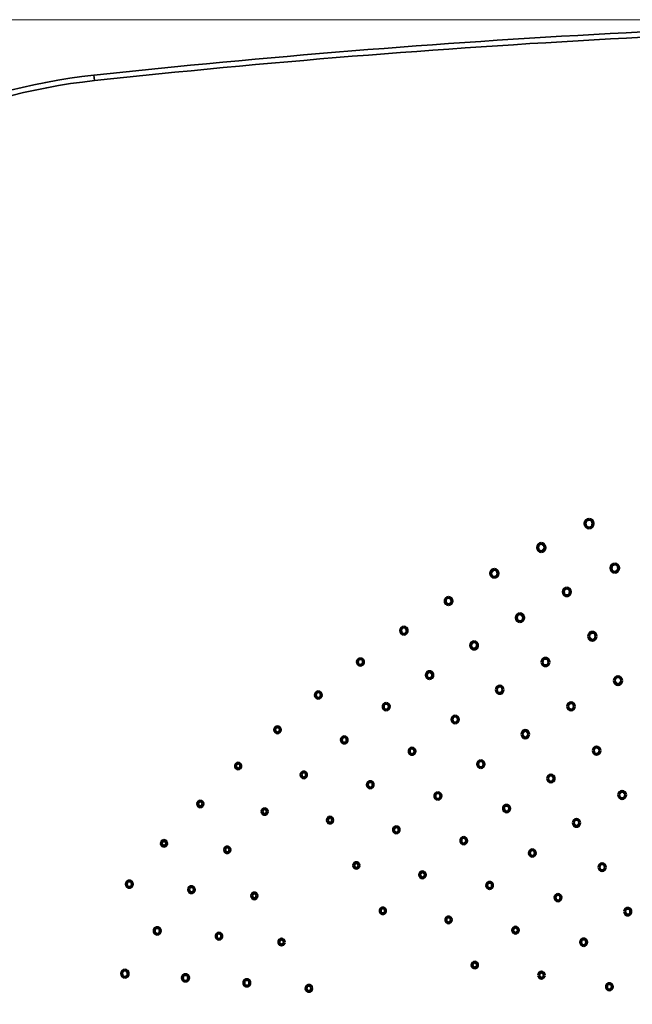
# Model space of a CAD drawing. Units: millimetres. Extents: x 354 to 725, y 101 to 700.
# Drawn here: x 464 to 520, y 368 to 459 of the extents above; entities that cross this region are included whole.
import ezdxf

# ---------------------------------------------------------------- set-up
doc = ezdxf.new("R2010")
doc.units = ezdxf.units.MM
doc.layers.add('1', color=7, linetype='Continuous', true_color=0xffffff)
doc.styles.add('Arial Unicode MS', font='ARIALUNI.TTF')
doc.dimstyles.get("Standard").update_dxf_attribs({"dimtxt": 0.18, "dimasz": 0.18, "dimexe": 0.18, "dimexo": 0.0625, "dimgap": 0.09, "dimtad": 0, "dimtih": 1, "dimtoh": 1, "dimdec": 4, "dimzin": 0, "dimdsep": 46, "dimtxsty": 'Standard', "dimcen": 0.09, "dimadec": 0, "dimazin": 0, "dimtfac": 1, "dimtdec": 4, "dimtofl": 0, "dimtmove": 0, "dimatfit": 3, "dimfxl": 1, "dimtolj": 1, "dimtzin": 0, "dimarcsym": 0})

# ---------------------------------------------------------------- blocks, each defined once
blk = doc.blocks.new('_U1')
at = {"layer": '1', "color": 18, "lineweight": 13}
for p, q in [((565.139922, 459.211329), (365.311343, 459.211329)), ((367.311343, 144.35343), (367.311343, 459.211329)), ((499.364712, 144.35343), (365.311343, 144.35343))]:
    blk.add_line(p, q, dxfattribs=at)
at = {"layer": '1', "color": 18, "lineweight": 25}
for points in [[(367.311343, 459.211329), (367.67997, 456.411331), (366.942716, 456.411328)], [(367.311343, 144.35343), (366.942716, 147.153429), (367.67997, 147.153431)]]:
    blk.add_solid(points, dxfattribs=at)
at = {"layer": '1', "color": 18, "linetype": 'Continuous', "lineweight": 13, "insert": (366.626975, 285.252844), "char_height": 10, "attachment_point": 7, "rotation": 90, "line_spacing_factor": 1.069626, "style": 'Arial Unicode MS'}
blk.add_mtext('\\fArial Unicode MS|b0|i0;\\W1.0000;314,9', dxfattribs=at)

msp = doc.modelspace()

# ---------------------------------------------------------------- linework, layer by layer
at = {"layer": '1', "color": 154, "linetype": 'Continuous', "lineweight": 35}
msp.add_line((470.6395, 453.5885), (470.586, 454.0857), dxfattribs=at)
at = {"layer": '1', "color": 18, "linetype": 'Continuous', "lineweight": 35}
for centre, radius, start, end in [((566.1399, -434.0221), 893.2334, 90, 96.140982), ((566.1399, -434.0221), 892.7334, 90, 96.140982), ((476.4964, 399.1527), 55.25, 96.140982, 168.734983), ((476.4964, 399.1527), 54.75, 96.140982, 168.734983)]:
    msp.add_arc(centre, radius, start, end, dxfattribs=at)
at = {"layer": '1', "color": 162, "linetype": 'Continuous', "lineweight": 70}
for points, knots in [([(516.3558, 413.0676), (516.1435, 413.0676), (515.9705, 412.8948), (515.9705, 412.4707), (516.1435, 412.2987), (516.3558, 412.2987)], [0, 0, 0, 0, 0.5, 0.5, 1, 1, 1, 1]), ([(516.3558, 412.2987), (516.5674, 412.2987), (516.7395, 412.4707), (516.7395, 412.8948), (516.5674, 413.0676), (516.3558, 413.0676)], [0, 0, 0, 0, 0.5, 0.5, 1, 1, 1, 1]), ([(511.9284, 410.8298), (511.7308, 410.8298), (511.5701, 410.6691), (511.5701, 410.2741), (511.7308, 410.1134), (511.9284, 410.1134)], [0, 0, 0, 0, 0.5, 0.5, 1, 1, 1, 1]), ([(511.9284, 410.1134), (512.126, 410.1134), (512.2867, 410.2741), (512.2867, 410.6691), (512.126, 410.8298), (511.9284, 410.8298)], [0, 0, 0, 0, 0.5, 0.5, 1, 1, 1, 1]), ([(507.5943, 408.4314), (507.4034, 408.4314), (507.248, 408.2762), (507.248, 407.8936), (507.4034, 407.7375), (507.5943, 407.7375)], [0, 0, 0, 0, 0.5, 0.5, 1, 1, 1, 1]), ([(507.5943, 407.7375), (507.786, 407.7375), (507.9419, 407.8936), (507.9419, 408.2762), (507.786, 408.4314), (507.5943, 408.4314)], [0, 0, 0, 0, 0.5, 0.5, 1, 1, 1, 1]), ([(518.7242, 408.9454), (518.5207, 408.9454), (518.3554, 408.78), (518.3554, 408.3725), (518.5207, 408.2064), (518.7242, 408.2064)], [0, 0, 0, 0, 0.5, 0.5, 1, 1, 1, 1]), ([(518.7242, 408.2064), (518.9274, 408.2064), (519.0928, 408.3725), (519.0928, 408.78), (518.9274, 408.9454), (518.7242, 408.9454)], [0, 0, 0, 0, 0.5, 0.5, 1, 1, 1, 1]), ([(514.2938, 406.7228), (514.1021, 406.7228), (513.9462, 406.5674), (513.9462, 406.1848), (514.1021, 406.0288), (514.2938, 406.0288)], [0, 0, 0, 0, 0.5, 0.5, 1, 1, 1, 1]), ([(514.2938, 406.0288), (514.4848, 406.0288), (514.6402, 406.1848), (514.6402, 406.5674), (514.4848, 406.7228), (514.2938, 406.7228)], [0, 0, 0, 0, 0.5, 0.5, 1, 1, 1, 1]), ([(503.3592, 405.8496), (503.1808, 405.8496), (503.0356, 405.7037), (503.0356, 405.3459), (503.1808, 405.2007), (503.3592, 405.2007)], [0, 0, 0, 0, 0.5, 0.5, 1, 1, 1, 1]), ([(503.3592, 405.2007), (503.5385, 405.2007), (503.6844, 405.3459), (503.6844, 405.7037), (503.5385, 405.8496), (503.3592, 405.8496)], [0, 0, 0, 0, 0.5, 0.5, 1, 1, 1, 1]), ([(509.9581, 404.3391), (509.7664, 404.3391), (509.6105, 404.1839), (509.6105, 403.8013), (509.7664, 403.6454), (509.9581, 403.6454)], [0, 0, 0, 0, 0.5, 0.5, 1, 1, 1, 1]), ([(509.9581, 403.6454), (510.149, 403.6454), (510.3044, 403.8013), (510.3044, 404.1839), (510.149, 404.3391), (509.9581, 404.3391)], [0, 0, 0, 0, 0.5, 0.5, 1, 1, 1, 1]), ([(499.2325, 403.1099), (499.0591, 403.1099), (498.918, 402.9695), (498.918, 402.6234), (499.0591, 402.4822), (499.2325, 402.4822)], [0, 0, 0, 0, 0.5, 0.5, 1, 1, 1, 1]), ([(499.2325, 402.4822), (499.4053, 402.4822), (499.5458, 402.6234), (499.5458, 402.9695), (499.4053, 403.1099), (499.2325, 403.1099)], [0, 0, 0, 0, 0.5, 0.5, 1, 1, 1, 1]), ([(517.0159, 402.2798), (517.0159, 402.4774), (516.8552, 402.6381), (516.4602, 402.6381), (516.2995, 402.4774), (516.2995, 402.2798)], [0, 0, 0, 0, 0.5, 0.5, 1, 1, 1, 1]), ([(516.2995, 402.2798), (516.2995, 402.0822), (516.4602, 401.9215), (516.8552, 401.9215), (517.0159, 402.0822), (517.0159, 402.2798)], [0, 0, 0, 0, 0.5, 0.5, 1, 1, 1, 1]), ([(505.7246, 401.7544), (505.5462, 401.7544), (505.401, 401.6085), (505.401, 401.2501), (505.5462, 401.1042), (505.7246, 401.1042)], [0, 0, 0, 0, 0.5, 0.5, 1, 1, 1, 1]), ([(505.7246, 401.1042), (505.9039, 401.1042), (506.0498, 401.2501), (506.0498, 401.6085), (505.9039, 401.7544), (505.7246, 401.7544)], [0, 0, 0, 0, 0.5, 0.5, 1, 1, 1, 1]), ([(495.2171, 400.196), (495.0569, 400.196), (494.9265, 400.0649), (494.9265, 399.7428), (495.0569, 399.6117), (495.2171, 399.6117)], [0, 0, 0, 0, 0.5, 0.5, 1, 1, 1, 1]), ([(495.2171, 399.6117), (495.3781, 399.6117), (495.5091, 399.7428), (495.5091, 399.9039), (495.5091, 400.0677), (495.3807, 400.196), (495.2171, 400.196)], [0, 0, 0, 0, 0.5, 0.5, 0.5, 1, 1, 1, 1]), ([(512.6563, 399.8992), (512.6563, 400.0844), (512.5058, 400.2351), (512.1347, 400.2351), (511.9835, 400.0844), (511.9835, 399.8992)], [0, 0, 0, 0, 0.5, 0.5, 1, 1, 1, 1]), ([(511.9835, 399.8992), (511.9835, 399.7142), (512.1347, 399.5637), (512.5058, 399.5637), (512.6563, 399.7142), (512.6563, 399.8992)], [0, 0, 0, 0, 0.5, 0.5, 1, 1, 1, 1]), ([(501.6039, 399.0044), (501.4284, 399.0044), (501.2908, 398.8667), (501.2908, 398.6912), (501.2908, 398.5184), (501.4313, 398.3779), (501.6039, 398.3779)], [0, 0, 0, 0, 0.5, 0.5, 0.5, 1, 1, 1, 1]), ([(501.6039, 398.3779), (501.7767, 398.3779), (501.9173, 398.5184), (501.9173, 398.6912), (501.9173, 398.8667), (501.7796, 399.0044), (501.6039, 399.0044)], [0, 0, 0, 0, 0.5, 0.5, 0.5, 1, 1, 1, 1]), ([(519.3679, 398.1831), (519.3679, 398.3748), (519.2127, 398.5308), (518.8299, 398.5308), (518.6739, 398.3748), (518.6739, 398.1831)], [0, 0, 0, 0, 0.5, 0.5, 1, 1, 1, 1]), ([(508.4139, 397.3326), (508.4139, 397.512), (508.2687, 397.6579), (507.9111, 397.6579), (507.7652, 397.512), (507.7652, 397.3326)], [0, 0, 0, 0, 0.5, 0.5, 1, 1, 1, 1]), ([(507.7652, 397.3326), (507.7652, 397.1542), (507.9111, 397.009), (508.2687, 397.009), (508.4139, 397.1542), (508.4139, 397.3326)], [0, 0, 0, 0, 0.5, 0.5, 1, 1, 1, 1]), ([(518.6739, 398.1831), (518.6739, 397.9922), (518.8299, 397.837), (519.2127, 397.837), (519.3679, 397.9922), (519.3679, 398.1831)], [0, 0, 0, 0, 0.5, 0.5, 1, 1, 1, 1]), ([(491.3217, 397.1332), (491.1672, 397.1332), (491.0416, 397.0076), (491.0416, 396.6979), (491.1672, 396.5716), (491.3217, 396.5716)], [0, 0, 0, 0, 0.5, 0.5, 1, 1, 1, 1]), ([(491.3217, 396.5716), (491.4771, 396.5716), (491.6034, 396.6979), (491.6034, 397.0076), (491.4771, 397.1332), (491.3217, 397.1332)], [0, 0, 0, 0, 0.5, 0.5, 1, 1, 1, 1]), ([(497.6006, 396.0738), (497.4395, 396.0738), (497.3084, 395.9434), (497.3084, 395.622), (497.4395, 395.4911), (497.6006, 395.4911)], [0, 0, 0, 0, 0.5, 0.5, 1, 1, 1, 1]), ([(497.6006, 395.4911), (497.7642, 395.4911), (497.8925, 395.6194), (497.8925, 395.783), (497.8925, 395.9434), (497.7616, 396.0738), (497.6006, 396.0738)], [0, 0, 0, 0, 0.5, 0.5, 0.5, 1, 1, 1, 1]), ([(515.0067, 395.8073), (515.0067, 395.9865), (514.8615, 396.1324), (514.5039, 396.1324), (514.358, 395.9865), (514.358, 395.8073)], [0, 0, 0, 0, 0.5, 0.5, 1, 1, 1, 1]), ([(514.358, 395.8073), (514.358, 395.6289), (514.5039, 395.4837), (514.8615, 395.4837), (515.0067, 395.6289), (515.0067, 395.8073)], [0, 0, 0, 0, 0.5, 0.5, 1, 1, 1, 1]), ([(503.9754, 394.8866), (503.8086, 394.8866), (503.6729, 394.7507), (503.6729, 394.4171), (503.8086, 394.2813), (503.9754, 394.2813)], [0, 0, 0, 0, 0.5, 0.5, 1, 1, 1, 1]), ([(503.9754, 394.2813), (504.1423, 394.2813), (504.2782, 394.4171), (504.2782, 394.7507), (504.1423, 394.8866), (503.9754, 394.8866)], [0, 0, 0, 0, 0.5, 0.5, 1, 1, 1, 1]), ([(487.5528, 393.9187), (487.4024, 393.9187), (487.2801, 393.7964), (487.2801, 393.496), (487.4024, 393.3737), (487.5528, 393.3737)], [0, 0, 0, 0, 0.5, 0.5, 1, 1, 1, 1]), ([(487.5528, 393.3737), (487.703, 393.3737), (487.8253, 393.496), (487.8253, 393.6462), (487.8253, 393.799), (487.7056, 393.9187), (487.5528, 393.9187)], [0, 0, 0, 0, 0.5, 0.5, 0.5, 1, 1, 1, 1]), ([(493.7233, 392.9899), (493.5688, 392.9899), (493.443, 392.8637), (493.443, 392.554), (493.5688, 392.4284), (493.7233, 392.4284)], [0, 0, 0, 0, 0.5, 0.5, 1, 1, 1, 1]), ([(493.7233, 392.4284), (493.8778, 392.4284), (494.0034, 392.554), (494.0034, 392.8637), (493.8778, 392.9899), (493.7233, 392.9899)], [0, 0, 0, 0, 0.5, 0.5, 1, 1, 1, 1]), ([(510.7793, 393.2373), (510.7793, 393.4157), (510.6334, 393.561), (510.2758, 393.561), (510.1306, 393.4157), (510.1306, 393.2373)], [0, 0, 0, 0, 0.5, 0.5, 1, 1, 1, 1]), ([(510.1306, 393.2373), (510.1306, 393.0581), (510.2758, 392.9122), (510.6334, 392.9122), (510.7793, 393.0581), (510.7793, 393.2373)], [0, 0, 0, 0, 0.5, 0.5, 1, 1, 1, 1]), ([(499.9856, 391.938), (499.8311, 391.938), (499.7055, 391.8124), (499.7055, 391.5034), (499.8311, 391.3778), (499.9856, 391.3778)], [0, 0, 0, 0, 0.5, 0.5, 1, 1, 1, 1]), ([(499.9856, 391.3778), (500.14, 391.3778), (500.2655, 391.5034), (500.2655, 391.8124), (500.14, 391.938), (499.9856, 391.938)], [0, 0, 0, 0, 0.5, 0.5, 1, 1, 1, 1]), ([(517.3692, 391.7151), (517.3692, 391.8944), (517.224, 392.0403), (516.8662, 392.0403), (516.7203, 391.8944), (516.7203, 391.7151)], [0, 0, 0, 0, 0.5, 0.5, 1, 1, 1, 1]), ([(516.7203, 391.7151), (516.7203, 391.5358), (516.8662, 391.3899), (517.224, 391.3899), (517.3692, 391.5358), (517.3692, 391.7151)], [0, 0, 0, 0, 0.5, 0.5, 1, 1, 1, 1]), ([(483.916, 390.5465), (483.7804, 390.5465), (483.6614, 390.4275), (483.6614, 390.1563), (483.7804, 390.0373), (483.916, 390.0373)], [0, 0, 0, 0, 0.5, 0.5, 1, 1, 1, 1]), ([(483.916, 390.0373), (484.0515, 390.0373), (484.1704, 390.1563), (484.1704, 390.4275), (484.0515, 390.5465), (483.916, 390.5465)], [0, 0, 0, 0, 0.5, 0.5, 1, 1, 1, 1]), ([(506.3484, 390.7792), (506.1816, 390.7792), (506.0459, 390.6435), (506.0459, 390.309), (506.1816, 390.1725), (506.3484, 390.1725)], [0, 0, 0, 0, 0.5, 0.5, 1, 1, 1, 1]), ([(506.3484, 390.1725), (506.5153, 390.1725), (506.6512, 390.309), (506.6512, 390.6435), (506.5153, 390.7792), (506.3484, 390.7792)], [0, 0, 0, 0, 0.5, 0.5, 1, 1, 1, 1]), ([(489.9768, 389.7379), (489.8396, 389.7379), (489.7148, 389.613), (489.7148, 389.3386), (489.8396, 389.2138), (489.9768, 389.2138)], [0, 0, 0, 0, 0.5, 0.5, 1, 1, 1, 1]), ([(489.9768, 389.2138), (490.1139, 389.2138), (490.2388, 389.3386), (490.2388, 389.613), (490.1139, 389.7379), (489.9768, 389.7379)], [0, 0, 0, 0, 0.5, 0.5, 1, 1, 1, 1]), ([(513.1328, 389.1407), (513.1328, 389.3133), (512.9922, 389.4539), (512.647, 389.4539), (512.5065, 389.3133), (512.5065, 389.1407)], [0, 0, 0, 0, 0.5, 0.5, 1, 1, 1, 1]), ([(512.5065, 389.1407), (512.5065, 388.9673), (512.647, 388.826), (512.9922, 388.826), (513.1328, 388.9673), (513.1328, 389.1407)], [0, 0, 0, 0, 0.5, 0.5, 1, 1, 1, 1]), ([(496.1262, 388.842), (495.9717, 388.842), (495.8462, 388.7158), (495.8462, 388.4061), (495.9717, 388.2805), (496.1262, 388.2805)], [0, 0, 0, 0, 0.5, 0.5, 1, 1, 1, 1]), ([(496.1262, 388.2805), (496.2808, 388.2805), (496.4063, 388.4061), (496.4063, 388.7158), (496.2808, 388.842), (496.1262, 388.842)], [0, 0, 0, 0, 0.5, 0.5, 1, 1, 1, 1]), ([(502.3719, 387.8231), (502.2117, 387.8231), (502.0814, 387.6922), (502.0814, 387.371), (502.2117, 387.2406), (502.3719, 387.2406)], [0, 0, 0, 0, 0.5, 0.5, 1, 1, 1, 1]), ([(502.3719, 387.2406), (502.5329, 387.2406), (502.664, 387.371), (502.664, 387.5312), (502.664, 387.6948), (502.5357, 387.8231), (502.3719, 387.8231)], [0, 0, 0, 0, 0.5, 0.5, 0.5, 1, 1, 1, 1]), ([(519.7301, 387.6228), (519.7301, 387.8021), (519.5849, 387.948), (519.2272, 387.948), (519.0813, 387.8021), (519.0813, 387.6228)], [0, 0, 0, 0, 0.5, 0.5, 1, 1, 1, 1]), ([(519.0813, 387.6228), (519.0813, 387.4435), (519.2272, 387.2976), (519.5849, 387.2976), (519.7301, 387.4435), (519.7301, 387.6228)], [0, 0, 0, 0, 0.5, 0.5, 1, 1, 1, 1]), ([(480.4173, 387.0509), (480.2802, 387.0509), (480.1598, 386.9305), (480.1598, 386.6553), (480.2802, 386.5342), (480.4173, 386.5342)], [0, 0, 0, 0, 0.5, 0.5, 1, 1, 1, 1]), ([(480.4173, 386.5342), (480.5529, 386.5342), (480.6762, 386.6577), (480.6762, 386.9305), (480.5553, 387.0509), (480.4173, 387.0509)], [0, 0, 0, 0, 0.5, 0.5, 1, 1, 1, 1]), ([(508.7229, 386.6585), (508.5591, 386.6585), (508.4307, 386.5302), (508.4307, 386.3666), (508.4307, 386.2055), (508.5618, 386.0744), (508.7229, 386.0744)], [0, 0, 0, 0, 0.5, 0.5, 0.5, 1, 1, 1, 1]), ([(508.7229, 386.0744), (508.8831, 386.0744), (509.0135, 386.2055), (509.0135, 386.5276), (508.8831, 386.6585), (508.7229, 386.6585)], [0, 0, 0, 0, 0.5, 0.5, 1, 1, 1, 1]), ([(486.3699, 386.343), (486.2343, 386.343), (486.1153, 386.2239), (486.1153, 385.9513), (486.2319, 385.8353), (486.3699, 385.8353)], [0, 0, 0, 0, 0.5, 0.5, 1, 1, 1, 1]), ([(486.3699, 385.8353), (486.5079, 385.8353), (486.6245, 385.9513), (486.6245, 386.2239), (486.5055, 386.343), (486.3699, 386.343)], [0, 0, 0, 0, 0.5, 0.5, 1, 1, 1, 1]), ([(492.4069, 385.5614), (492.2696, 385.5614), (492.1447, 385.4366), (492.1447, 385.1623), (492.2696, 385.0374), (492.4069, 385.0374)], [0, 0, 0, 0, 0.5, 0.5, 1, 1, 1, 1]), ([(492.4069, 385.0374), (492.544, 385.0374), (492.6687, 385.1623), (492.6687, 385.4366), (492.544, 385.5614), (492.4069, 385.5614)], [0, 0, 0, 0, 0.5, 0.5, 1, 1, 1, 1]), ([(498.5339, 384.6824), (498.3835, 384.6824), (498.2612, 384.5594), (498.2612, 384.258), (498.3835, 384.1357), (498.5339, 384.1357)], [0, 0, 0, 0, 0.5, 0.5, 1, 1, 1, 1]), ([(498.5339, 384.1357), (498.6841, 384.1357), (498.8064, 384.258), (498.8064, 384.4082), (498.8064, 384.562), (498.6866, 384.6824), (498.5339, 384.6824)], [0, 0, 0, 0, 0.5, 0.5, 0.5, 1, 1, 1, 1]), ([(515.4997, 385.0424), (515.4997, 385.218), (515.3614, 385.3556), (515.185, 385.3556), (515.0124, 385.3556), (514.8719, 385.215), (514.8719, 385.0424)], [0, 0, 0, 0, 0.5, 0.5, 0.5, 1, 1, 1, 1]), ([(514.8719, 385.0424), (514.8719, 384.8698), (515.0124, 384.7295), (515.3585, 384.7295), (515.4997, 384.8698), (515.4997, 385.0424)], [0, 0, 0, 0, 0.5, 0.5, 1, 1, 1, 1]), ([(477.0616, 383.4139), (476.9243, 383.4139), (476.8039, 383.293), (476.8039, 383.0178), (476.9243, 382.8973), (477.0616, 382.8973)], [0, 0, 0, 0, 0.5, 0.5, 1, 1, 1, 1]), ([(477.0616, 382.8973), (477.1996, 382.8973), (477.3205, 383.0178), (477.3205, 383.2906), (477.1972, 383.4139), (477.0616, 383.4139)], [0, 0, 0, 0, 0.5, 0.5, 1, 1, 1, 1]), ([(482.909, 382.8114), (482.771, 382.8114), (482.6499, 382.691), (482.6499, 382.4166), (482.771, 382.2962), (482.909, 382.2962)], [0, 0, 0, 0, 0.5, 0.5, 1, 1, 1, 1]), ([(482.909, 382.2962), (483.0461, 382.2962), (483.1665, 382.4166), (483.1665, 382.691), (483.0461, 382.8114), (482.909, 382.8114)], [0, 0, 0, 0, 0.5, 0.5, 1, 1, 1, 1]), ([(504.7616, 383.6815), (504.607, 383.6815), (504.4815, 383.5559), (504.4815, 383.247), (504.607, 383.1215), (504.7616, 383.1215)], [0, 0, 0, 0, 0.5, 0.5, 1, 1, 1, 1]), ([(504.7616, 383.1215), (504.9161, 383.1215), (505.0416, 383.247), (505.0416, 383.5559), (504.9161, 383.6815), (504.7616, 383.6815)], [0, 0, 0, 0, 0.5, 0.5, 1, 1, 1, 1]), ([(511.0974, 382.5468), (510.9364, 382.5468), (510.8053, 382.4157), (510.8053, 382.0945), (510.9364, 381.9642), (511.0974, 381.9642)], [0, 0, 0, 0, 0.5, 0.5, 1, 1, 1, 1]), ([(511.0974, 381.9642), (511.2585, 381.9642), (511.3896, 382.0945), (511.3896, 382.4157), (511.2585, 382.5468), (511.0974, 382.5468)], [0, 0, 0, 0, 0.5, 0.5, 1, 1, 1, 1]), ([(494.8414, 381.3686), (494.7043, 381.3686), (494.5884, 381.2521), (494.5884, 380.9771), (494.7043, 380.8611), (494.8414, 380.8611)], [0, 0, 0, 0, 0.5, 0.5, 1, 1, 1, 1]), ([(494.8414, 380.8611), (494.9794, 380.8611), (495.096, 380.9771), (495.096, 381.2497), (494.977, 381.3686), (494.8414, 381.3686)], [0, 0, 0, 0, 0.5, 0.5, 1, 1, 1, 1]), ([(517.8545, 380.9457), (517.8545, 381.1126), (517.7187, 381.2485), (517.3851, 381.2485), (517.2493, 381.1126), (517.2493, 380.9457)], [0, 0, 0, 0, 0.5, 0.5, 1, 1, 1, 1]), ([(500.9458, 380.5242), (500.7956, 380.5242), (500.6733, 380.4019), (500.6733, 380.1013), (500.7956, 379.979), (500.9458, 379.979)], [0, 0, 0, 0, 0.5, 0.5, 1, 1, 1, 1]), ([(500.9458, 379.979), (501.0987, 379.979), (501.2184, 380.0987), (501.2184, 380.2515), (501.2184, 380.4019), (501.0961, 380.5242), (500.9458, 380.5242)], [0, 0, 0, 0, 0.5, 0.5, 0.5, 1, 1, 1, 1]), ([(517.2493, 380.9457), (517.2493, 380.776), (517.3823, 380.6432), (517.552, 380.6432), (517.7187, 380.6432), (517.8545, 380.779), (517.8545, 380.9457)], [0, 0, 0, 0, 0.5, 0.5, 0.5, 1, 1, 1, 1]), ([(473.8559, 379.675), (473.6975, 379.675), (473.5685, 379.546), (473.5685, 379.228), (473.6975, 379.0983), (473.8559, 379.0983)], [0, 0, 0, 0, 0.5, 0.5, 1, 1, 1, 1]), ([(473.8559, 379.0983), (474.018, 379.0983), (474.145, 379.2252), (474.145, 379.3873), (474.145, 379.546), (474.0153, 379.675), (473.8559, 379.675)], [0, 0, 0, 0, 0.5, 0.5, 0.5, 1, 1, 1, 1]), ([(479.5982, 379.1489), (479.4446, 379.1489), (479.3242, 379.0292), (479.3242, 378.8764), (479.3242, 378.7262), (479.4472, 378.6039), (479.5982, 378.6039)], [0, 0, 0, 0, 0.5, 0.5, 0.5, 1, 1, 1, 1]), ([(479.5982, 378.6039), (479.7484, 378.6039), (479.8707, 378.7262), (479.8707, 379.0266), (479.7484, 379.1489), (479.5982, 379.1489)], [0, 0, 0, 0, 0.5, 0.5, 1, 1, 1, 1]), ([(507.154, 379.5487), (506.9986, 379.5487), (506.8724, 379.4225), (506.8724, 379.1126), (506.9986, 378.987), (507.154, 378.987)], [0, 0, 0, 0, 0.5, 0.5, 1, 1, 1, 1]), ([(507.154, 378.987), (507.3083, 378.987), (507.4339, 379.1126), (507.4339, 379.4225), (507.3083, 379.5487), (507.154, 379.5487)], [0, 0, 0, 0, 0.5, 0.5, 1, 1, 1, 1]), ([(485.4111, 378.5614), (485.2756, 378.5614), (485.1521, 378.438), (485.1521, 378.1652), (485.2732, 378.0448), (485.4111, 378.0448)], [0, 0, 0, 0, 0.5, 0.5, 1, 1, 1, 1]), ([(485.4111, 378.0448), (485.5483, 378.0448), (485.6687, 378.1652), (485.6687, 378.4404), (485.5483, 378.5614), (485.4111, 378.5614)], [0, 0, 0, 0, 0.5, 0.5, 1, 1, 1, 1]), ([(513.4733, 378.4351), (513.3131, 378.4351), (513.1827, 378.304), (513.1827, 377.9819), (513.3131, 377.8508), (513.4733, 377.8508)], [0, 0, 0, 0, 0.5, 0.5, 1, 1, 1, 1]), ([(513.4733, 377.8508), (513.6344, 377.8508), (513.7655, 377.9819), (513.7655, 378.304), (513.6344, 378.4351), (513.4733, 378.4351)], [0, 0, 0, 0, 0.5, 0.5, 1, 1, 1, 1]), ([(497.285, 377.1773), (497.1494, 377.1773), (497.0304, 377.0584), (497.0304, 376.7873), (497.1494, 376.6683), (497.285, 376.6683)], [0, 0, 0, 0, 0.5, 0.5, 1, 1, 1, 1]), ([(497.285, 376.6683), (497.4206, 376.6683), (497.5396, 376.7873), (497.5396, 377.0584), (497.4206, 377.1773), (497.285, 377.1773)], [0, 0, 0, 0, 0.5, 0.5, 1, 1, 1, 1]), ([(520.22, 376.8476), (520.22, 377.0145), (520.0843, 377.1502), (519.7498, 377.1502), (519.6134, 377.0145), (519.6134, 376.8476)], [0, 0, 0, 0, 0.5, 0.5, 1, 1, 1, 1]), ([(519.6134, 376.8476), (519.6134, 376.6807), (519.7498, 376.5449), (520.0843, 376.5449), (520.22, 376.6807), (520.22, 376.8476)], [0, 0, 0, 0, 0.5, 0.5, 1, 1, 1, 1]), ([(503.3623, 376.3493), (503.2252, 376.3493), (503.1003, 376.2244), (503.1003, 375.95), (503.2252, 375.8251), (503.3623, 375.8251)], [0, 0, 0, 0, 0.5, 0.5, 1, 1, 1, 1]), ([(503.3623, 375.8251), (503.4996, 375.8251), (503.6245, 375.95), (503.6245, 376.2244), (503.4996, 376.3493), (503.3623, 376.3493)], [0, 0, 0, 0, 0.5, 0.5, 1, 1, 1, 1]), ([(476.4439, 375.3664), (476.2742, 375.3664), (476.1412, 375.2336), (476.1412, 375.0639), (476.1412, 374.897), (476.277, 374.7611), (476.4439, 374.7611)], [0, 0, 0, 0, 0.5, 0.5, 0.5, 1, 1, 1, 1]), ([(476.4439, 374.7611), (476.6106, 374.7611), (476.7464, 374.897), (476.7464, 375.2306), (476.6106, 375.3664), (476.4439, 375.3664)], [0, 0, 0, 0, 0.5, 0.5, 1, 1, 1, 1]), ([(482.1485, 374.8555), (481.9974, 374.8555), (481.8746, 374.7332), (481.8746, 374.4326), (481.9974, 374.3103), (482.1485, 374.3103)], [0, 0, 0, 0, 0.5, 0.5, 1, 1, 1, 1]), ([(482.1485, 374.3103), (482.2987, 374.3103), (482.421, 374.4326), (482.421, 374.7332), (482.2987, 374.8555), (482.1485, 374.8555)], [0, 0, 0, 0, 0.5, 0.5, 1, 1, 1, 1]), ([(509.5494, 375.4039), (509.3983, 375.4039), (509.2753, 375.2816), (509.2753, 374.9803), (509.3983, 374.8574), (509.5494, 374.8574)], [0, 0, 0, 0, 0.5, 0.5, 1, 1, 1, 1]), ([(509.5494, 374.8574), (509.6998, 374.8574), (509.8221, 374.9803), (509.8221, 375.2816), (509.6998, 375.4039), (509.5494, 375.4039)], [0, 0, 0, 0, 0.5, 0.5, 1, 1, 1, 1]), ([(488.1844, 374.0404), (488.1844, 374.1775), (488.064, 374.2979), (487.7889, 374.2979), (487.6678, 374.1775), (487.6678, 374.0404)], [0, 0, 0, 0, 0.5, 0.5, 1, 1, 1, 1]), ([(487.6678, 374.0404), (487.6678, 373.9048), (487.7914, 373.7813), (488.064, 373.7813), (488.1844, 373.9024), (488.1844, 374.0404)], [0, 0, 0, 0, 0.5, 0.5, 1, 1, 1, 1]), ([(515.8523, 374.3204), (515.694, 374.3204), (515.5602, 374.1866), (515.5602, 373.87), (515.694, 373.7362), (515.8523, 373.7362)], [0, 0, 0, 0, 0.5, 0.5, 1, 1, 1, 1]), ([(515.8523, 373.7362), (516.0106, 373.7362), (516.1443, 373.87), (516.1443, 374.1866), (516.0106, 374.3204), (515.8523, 374.3204)], [0, 0, 0, 0, 0.5, 0.5, 1, 1, 1, 1]), ([(505.7865, 372.179), (505.6492, 372.179), (505.5243, 372.0541), (505.5243, 371.7797), (505.6492, 371.6548), (505.7865, 371.6548)], [0, 0, 0, 0, 0.5, 0.5, 1, 1, 1, 1]), ([(505.7865, 371.6548), (505.9236, 371.6548), (506.0485, 371.7797), (506.0485, 372.0541), (505.9236, 372.179), (505.7865, 372.179)], [0, 0, 0, 0, 0.5, 0.5, 1, 1, 1, 1]), ([(473.4518, 371.4365), (473.2791, 371.4365), (473.1385, 371.296), (473.1385, 370.9499), (473.2791, 370.8089), (473.4518, 370.8089)], [0, 0, 0, 0, 0.5, 0.5, 1, 1, 1, 1]), ([(473.4518, 370.8089), (473.6274, 370.8089), (473.7648, 370.947), (473.7648, 371.1234), (473.7648, 371.296), (473.6244, 371.4365), (473.4518, 371.4365)], [0, 0, 0, 0, 0.5, 0.5, 0.5, 1, 1, 1, 1]), ([(479.0511, 371.0262), (478.8815, 371.0262), (478.7487, 370.8934), (478.7487, 370.7238), (478.7487, 370.5568), (478.8844, 370.4209), (479.0511, 370.4209)], [0, 0, 0, 0, 0.5, 0.5, 0.5, 1, 1, 1, 1]), ([(479.0511, 370.4209), (479.2181, 370.4209), (479.3538, 370.5568), (479.3538, 370.8905), (479.2181, 371.0262), (479.0511, 371.0262)], [0, 0, 0, 0, 0.5, 0.5, 1, 1, 1, 1]), ([(512.2205, 370.9895), (512.2205, 371.1399), (512.0982, 371.2622), (511.7976, 371.2622), (511.6753, 371.1399), (511.6753, 370.9895)], [0, 0, 0, 0, 0.5, 0.5, 1, 1, 1, 1]), ([(511.6753, 370.9895), (511.6753, 370.8393), (511.7976, 370.717), (511.948, 370.717), (512.1008, 370.717), (512.2205, 370.8368), (512.2205, 370.9895)], [0, 0, 0, 0, 0.5, 0.5, 0.5, 1, 1, 1, 1]), ([(484.717, 370.5618), (484.5583, 370.5618), (484.4293, 370.4328), (484.4293, 370.1148), (484.5583, 369.9851), (484.717, 369.9851)], [0, 0, 0, 0, 0.5, 0.5, 1, 1, 1, 1]), ([(484.717, 369.9851), (484.8754, 369.9851), (485.0044, 370.1148), (485.0044, 370.4328), (484.8754, 370.5618), (484.717, 370.5618)], [0, 0, 0, 0, 0.5, 0.5, 1, 1, 1, 1]), ([(518.2312, 370.1906), (518.0732, 370.1906), (517.9495, 370.0676), (517.9495, 369.9105), (517.9495, 369.7562), (518.0758, 369.6306), (518.2312, 369.6306)], [0, 0, 0, 0, 0.5, 0.5, 0.5, 1, 1, 1, 1]), ([(518.2312, 369.6306), (518.3857, 369.6306), (518.5113, 369.7562), (518.5113, 370.0651), (518.3857, 370.1906), (518.2312, 370.1906)], [0, 0, 0, 0, 0.5, 0.5, 1, 1, 1, 1]), ([(490.4577, 370.0358), (490.3073, 370.0358), (490.185, 369.9135), (490.185, 369.6131), (490.3073, 369.4908), (490.4577, 369.4908)], [0, 0, 0, 0, 0.5, 0.5, 1, 1, 1, 1]), ([(490.4577, 369.4908), (490.6105, 369.4908), (490.7302, 369.6105), (490.7302, 369.7633), (490.7302, 369.9135), (490.6079, 370.0358), (490.4577, 370.0358)], [0, 0, 0, 0, 0.5, 0.5, 0.5, 1, 1, 1, 1])]:
    msp.add_open_spline(points, degree=3, knots=knots, dxfattribs=at)

# ---------------------------------------------------------------- dimensions: what is measured, and where the dimension line sits
at = {"layer": '1', "color": 18, "linetype": 'Continuous', "lineweight": 13}
dim = msp.add_linear_dim(base=(367.3113, 459.2113), p1=(500.3647, 144.3534), p2=(566.1399, 459.2113), angle=90, dimstyle='Standard', override={"dimtxt": 10, "dimasz": 2.8, "dimexe": 2, "dimexo": 1, "dimgap": 5, "dimtad": 1, "dimtih": 0, "dimtoh": 0, "dimdec": 1, "dimlfac": 1, "dimzin": 8, "dimdsep": 44, "dimlunit": 2, "dimtxsty": 'Arial Unicode MS', "dimsah": 1, "dimse1": 0, "dimse2": 0, "dimsd1": 0, "dimsd2": 0, "dimclrd": 18, "dimclre": 18, "dimclrt": 18, "dimtol": 0, "dimtm": -0.1, "dimtfac": 0.12, "dimtdec": 2, "dimtofl": 1, "dimtmove": 0, "dimtzin": 8, "dimlwd": 13, "dimlwe": 13}, dxfattribs=at)
dim.commit()
dim.dimension.update_dxf_attribs({"geometry": '_U1', "text_midpoint": (367.3113, 301.7824), "dimtype": 160})

doc.saveas('drawing.dxf')
